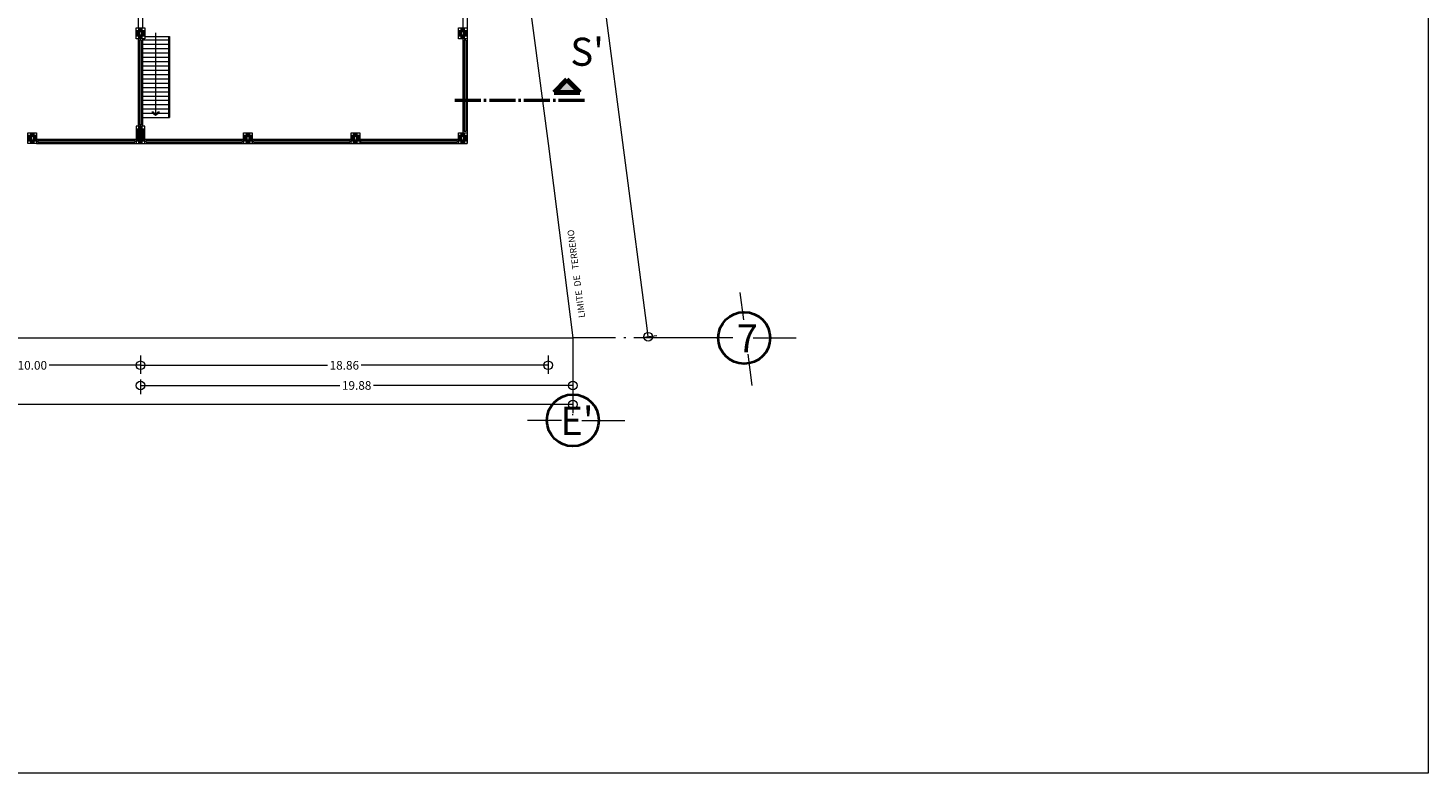
# Model space of a CAD drawing. Units: millimetres. Extents: x -1460 to -739, y 643 to 783.
# Drawn here: x -804 to -739, y 643 to 678 of the extents above; entities that cross this region are included whole.
import ezdxf

# ---------------------------------------------------------------- set-up
doc = ezdxf.new("R2010")
doc.units = ezdxf.units.MM
doc.linetypes.add('ACAD_ISO04W100', pattern=[30, 24, -3, 0, -3])
doc.layers.get('0').update_dxf_attribs({"lineweight": 0})
doc.layers.get('Defpoints').update_dxf_attribs({"lineweight": 5})
for name, color, linetype, lineweight in [('punto0.1', 1, 'Continuous', 9), ('punto0.2', 2, 'Continuous', 20), ('punto0.3', 3, 'Continuous', 20), ('punto0.4', 4, 'Continuous', 40), ('punto0.5', 5, 'Continuous', 50), ('punto0.6', 6, 'Continuous', 60), ('punto0.7', 7, 'Continuous', 70), ('punto1.0', 10, 'Continuous', 100), ('terreno', 161, 'Continuous', 9)]:
    doc.layers.add(name, color=color, linetype=linetype, lineweight=lineweight)
doc.styles.get("Standard").update_dxf_attribs({"font": 'ARIAL.TTF'})
doc.dimstyles.new('TWO', dxfattribs={"dimtxt": 0.35, "dimasz": 0.4, "dimexe": 0.4, "dimexo": 0.1, "dimgap": 0.0895, "dimtad": 0, "dimtih": 1, "dimtoh": 1, "dimzin": 1, "dimdsep": 46, "dimtxsty": 'Standard', "dimblk": 'ORIGIN', "dimcen": 0.04, "dimclrd": 1, "dimclre": 256, "dimclrt": 256, "dimadec": 0, "dimazin": 0, "dimtfac": 1, "dimtofl": 0, "dimtmove": 0, "dimatfit": 3, "dimldrblk": 'ORIGIN', "dimfxl": 0, "dimfrac": 2, "dimtolj": 1, "dimlwd": 9, "dimlwe": 9, "dimarcsym": 0})

# ---------------------------------------------------------------- blocks, each defined once
blk = doc.blocks.new('_Origin')
at = {"layer": 'punto0.2', "color": 0, "lineweight": -2}
blk.add_line((0, 0), (-1, 0), dxfattribs=at)
blk.add_circle((0, 0), 0.5, dxfattribs=at)
blk = doc.blocks.new('*D197')
at = {"layer": 'Defpoints', "color": 0}
for p in [(-798.532, 661.565), (-778.532, 661.565), (-778.532, 661.182)]:
    blk.add_point(p, dxfattribs=at)
at = {"layer": 'punto0.5', "lineweight": 9}
for p, q in [((-798.532, 661.465), (-798.532, 660.782)), ((-778.532, 661.465), (-778.532, 660.782))]:
    blk.add_line(p, q, dxfattribs=at)
at = {"layer": 'punto0.5', "color": 1, "lineweight": 9}
for p, q in [((-798.132, 661.182), (-789.317, 661.182)), ((-778.932, 661.182), (-787.747, 661.182))]:
    blk.add_line(p, q, dxfattribs=at)
at = {"layer": 'punto0.5', "color": 1, "lineweight": 9, "xscale": 0.4, "yscale": 0.4, "zscale": 0.4, "rotation": 180}
blk.add_blockref('_Origin', (-798.532, 661.182), dxfattribs=at)
at = {"layer": 'punto0.5', "color": 1, "lineweight": 9, "xscale": 0.4, "yscale": 0.4, "zscale": 0.4}
blk.add_blockref('_Origin', (-778.532, 661.182), dxfattribs=at)
at = {"layer": 'punto0.5', "insert": (-788.532, 661.182), "char_height": 0.4, "attachment_point": 5}
blk.add_mtext('\\A1;19.88', dxfattribs=at)
blk = doc.blocks.new('*D196')
at = {"layer": 'Defpoints', "color": 0}
for p in [(-798.532, 662.674), (-779.671, 662.674), (-779.671, 662.114)]:
    blk.add_point(p, dxfattribs=at)
at = {"layer": 'punto0.5', "lineweight": 9}
for p, q in [((-798.532, 662.574), (-798.532, 661.714)), ((-779.671, 662.574), (-779.671, 661.714))]:
    blk.add_line(p, q, dxfattribs=at)
at = {"layer": 'punto0.5', "color": 1, "lineweight": 9}
for p, q in [((-798.132, 662.114), (-789.886, 662.114)), ((-780.071, 662.114), (-788.316, 662.114))]:
    blk.add_line(p, q, dxfattribs=at)
at = {"layer": 'punto0.5', "color": 1, "lineweight": 9, "xscale": 0.4, "yscale": 0.4, "zscale": 0.4, "rotation": 180}
blk.add_blockref('_Origin', (-798.532, 662.114), dxfattribs=at)
at = {"layer": 'punto0.5', "color": 1, "lineweight": 9, "xscale": 0.4, "yscale": 0.4, "zscale": 0.4}
blk.add_blockref('_Origin', (-779.671, 662.114), dxfattribs=at)
at = {"layer": 'punto0.5', "insert": (-789.101, 662.114), "char_height": 0.4, "attachment_point": 5}
blk.add_mtext('\\A1;18.86', dxfattribs=at)
blk = doc.blocks.new('*D186')
at = {"layer": 'Defpoints', "color": 0}
for p in [(-784.29, 730.64), (-775.474, 663.382), (-775.045, 663.438)]:
    blk.add_point(p, dxfattribs=at)
at = {"layer": 'punto0.5', "lineweight": 9}
for p, q in [((-784.191, 730.653), (-783.465, 730.748)), ((-775.375, 663.395), (-774.648, 663.49))]:
    blk.add_line(p, q, dxfattribs=at)
at = {"layer": 'punto0.5', "color": 1, "lineweight": 9}
for p, q in [((-783.809, 730.3), (-779.492, 697.361)), ((-775.097, 663.834), (-779.415, 696.773))]:
    blk.add_line(p, q, dxfattribs=at)
at = {"layer": 'punto0.5', "color": 1, "lineweight": 9, "xscale": 0.4, "yscale": 0.4, "zscale": 0.4}
for p, rotation in [((-783.861, 730.697), 97.46818786260164), ((-775.045, 663.438), 277.4681878626016)]:
    blk.add_blockref('_Origin', p, dxfattribs=dict(at, rotation=rotation))
at = {"layer": 'punto0.5', "insert": (-779.453, 697.067), "char_height": 0.4, "attachment_point": 5}
blk.add_mtext('\\A1;67.00', dxfattribs=at)
blk = doc.blocks.new('*D184')
at = {"layer": 'Defpoints', "color": 0}
for p in [(-898.532, 660.756), (-778.532, 660.756), (-778.532, 660.296)]:
    blk.add_point(p, dxfattribs=at)
at = {"layer": 'punto0.5', "lineweight": 9}
for p, q in [((-898.532, 660.656), (-898.532, 659.896)), ((-778.532, 660.656), (-778.532, 659.896))]:
    blk.add_line(p, q, dxfattribs=at)
at = {"layer": 'punto0.5', "color": 1, "lineweight": 9}
for p, q in [((-898.132, 660.296), (-839.472, 660.296)), ((-778.932, 660.296), (-837.592, 660.296))]:
    blk.add_line(p, q, dxfattribs=at)
at = {"layer": 'punto0.5', "color": 1, "lineweight": 9, "xscale": 0.4, "yscale": 0.4, "zscale": 0.4, "rotation": 180}
blk.add_blockref('_Origin', (-898.532, 660.296), dxfattribs=at)
at = {"layer": 'punto0.5', "color": 1, "lineweight": 9, "xscale": 0.4, "yscale": 0.4, "zscale": 0.4}
blk.add_blockref('_Origin', (-778.532, 660.296), dxfattribs=at)
at = {"layer": 'punto0.5', "insert": (-838.532, 660.296), "char_height": 0.4, "attachment_point": 5}
blk.add_mtext('\\A1;120.00', dxfattribs=at)
blk = doc.blocks.new('*D195')
at = {"layer": 'Defpoints', "color": 0}
for p in [(-808.532, 662.597), (-798.532, 662.597), (-798.532, 662.114)]:
    blk.add_point(p, dxfattribs=at)
at = {"layer": 'punto0.5', "lineweight": 9}
for p, q in [((-808.532, 662.497), (-808.532, 661.714)), ((-798.532, 662.497), (-798.532, 661.714))]:
    blk.add_line(p, q, dxfattribs=at)
at = {"layer": 'punto0.5', "color": 1, "lineweight": 9}
for p, q in [((-808.132, 662.114), (-804.316, 662.114)), ((-798.932, 662.114), (-802.748, 662.114))]:
    blk.add_line(p, q, dxfattribs=at)
at = {"layer": 'punto0.5', "color": 1, "lineweight": 9, "xscale": 0.4, "yscale": 0.4, "zscale": 0.4, "rotation": 180}
blk.add_blockref('_Origin', (-808.532, 662.114), dxfattribs=at)
at = {"layer": 'punto0.5', "color": 1, "lineweight": 9, "xscale": 0.4, "yscale": 0.4, "zscale": 0.4}
blk.add_blockref('_Origin', (-798.532, 662.114), dxfattribs=at)
at = {"layer": 'punto0.5', "insert": (-803.532, 662.114), "char_height": 0.4, "attachment_point": 5}
blk.add_mtext('\\A1;10.00', dxfattribs=at)

msp = doc.modelspace()

# ---------------------------------------------------------------- hatches: boundary and pattern name
at = {"layer": 'punto0.7'}
msp.add_hatch(color=256, dxfattribs=at).paths.add_polyline_path([(-778.803, 675.34), (-779.4, 674.744), (-778.205, 674.744)])

# ---------------------------------------------------------------- linework, layer by layer
for p, q in [((-738.98, 763.239), (-738.98, 643.239)), ((-738.98, 643.239), (-918.98, 643.239))]:
    msp.add_line(p, q)
at = {"layer": 'punto0.1'}
for p, q in [((-798.632, 682.232), (-798.632, 677.732)), ((-798.432, 682.232), (-798.432, 677.732)), ((-783.622, 682.232), (-783.622, 677.732)), ((-783.422, 682.232), (-783.422, 677.732)), ((-798.732, 677.732), (-798.332, 677.732)), ((-798.732, 677.232), (-798.732, 677.732)), ((-798.332, 677.732), (-798.332, 677.232)), ((-798.332, 677.332), (-797.182, 677.332)), ((-783.822, 677.732), (-783.422, 677.732)), ((-783.822, 677.232), (-783.822, 677.732)), ((-783.422, 677.732), (-783.422, 677.232)), ((-798.332, 677.232), (-798.732, 677.232)), ((-798.632, 677.232), (-798.632, 673.182)), ((-798.432, 677.232), (-798.432, 673.182)), ((-798.432, 677.182), (-797.232, 677.182)), ((-798.432, 676.982), (-797.232, 676.982)), ((-798.432, 676.782), (-797.232, 676.782)), ((-783.422, 677.232), (-783.822, 677.232)), ((-783.622, 677.232), (-783.622, 672.882)), ((-783.422, 677.232), (-783.422, 672.882)), ((-798.432, 676.582), (-797.232, 676.582)), ((-798.432, 676.382), (-797.232, 676.382)), ((-798.432, 676.182), (-797.232, 676.182)), ((-798.432, 675.982), (-797.232, 675.982)), ((-798.432, 675.782), (-797.232, 675.782)), ((-798.432, 675.582), (-797.232, 675.582)), ((-798.432, 675.382), (-797.232, 675.382)), ((-798.432, 675.182), (-797.232, 675.182)), ((-798.432, 674.982), (-797.232, 674.982)), ((-798.432, 674.782), (-797.232, 674.782)), ((-798.432, 674.582), (-797.232, 674.582)), ((-798.432, 674.382), (-797.232, 674.382)), ((-798.432, 674.182), (-797.232, 674.182)), ((-798.432, 673.982), (-797.232, 673.982)), ((-798.432, 673.782), (-797.232, 673.782)), ((-798.432, 673.582), (-797.182, 673.582)), ((-803.732, 672.882), (-803.332, 672.882)), ((-803.732, 672.382), (-803.732, 672.882)), ((-803.332, 672.882), (-803.332, 672.382)), ((-798.732, 673.182), (-798.732, 672.382)), ((-798.332, 673.182), (-798.732, 673.182)), ((-798.332, 672.382), (-798.332, 673.182)), ((-793.762, 672.882), (-793.362, 672.882)), ((-793.762, 672.382), (-793.762, 672.882)), ((-793.362, 672.882), (-793.362, 672.382)), ((-788.792, 672.882), (-788.392, 672.882)), ((-788.792, 672.382), (-788.792, 672.882)), ((-788.392, 672.882), (-788.392, 672.382)), ((-783.822, 672.882), (-783.422, 672.882)), ((-783.822, 672.382), (-783.822, 672.882)), ((-783.422, 672.882), (-783.422, 672.382)), ((-803.332, 672.382), (-803.732, 672.382)), ((-803.332, 672.582), (-798.732, 672.582)), ((-803.332, 672.382), (-783.422, 672.382)), ((-798.732, 672.382), (-798.332, 672.382)), ((-798.332, 672.582), (-793.762, 672.582)), ((-793.362, 672.382), (-793.762, 672.382)), ((-793.362, 672.582), (-788.792, 672.582)), ((-788.392, 672.382), (-788.792, 672.382)), ((-788.392, 672.582), (-783.822, 672.582)), ((-783.422, 672.382), (-783.822, 672.382)), ((-770.803, 665.49), (-770.642, 664.217)), ((-771.136, 663.382), (-772.706, 663.382)), ((-770.195, 663.382), (-768.199, 663.382)), ((-770.441, 662.63), (-770.258, 661.184)), ((-778.532, 661.581), (-778.532, 660.28)), ((-778.532, 659.809), (-778.532, 659.854)), ((-779.062, 659.566), (-780.631, 659.566)), ((-778.12, 659.566), (-776.124, 659.566))]:
    msp.add_line(p, q, dxfattribs=at)
at = {"layer": 'punto0.1', "linetype": 'ACAD_ISO04W100', "ltscale": 0.125}
for p, q in [((-778.532, 663.382), (-778.532, 661.149)), ((-772.706, 663.382), (-778.532, 663.382))]:
    msp.add_line(p, q, dxfattribs=at)
at = {"layer": 'punto0.2'}
for p, q in [((-797.832, 677.507), (-797.832, 673.702)), ((-797.232, 677.332), (-797.232, 673.582)), ((-797.182, 677.332), (-797.182, 673.582)), ((-798.01, 673.837), (-797.832, 673.702)), ((-797.932, 673.837), (-798.01, 673.837)), ((-797.832, 673.702), (-797.932, 673.837)), ((-797.722, 673.837), (-797.832, 673.702)), ((-797.832, 673.702), (-797.644, 673.837)), ((-797.644, 673.837), (-797.722, 673.837))]:
    msp.add_line(p, q, dxfattribs=at)
at = {"layer": 'punto0.3'}
for p, q in [((-798.572, 677.172), (-798.572, 673.242)), ((-798.492, 677.172), (-798.572, 677.172)), ((-798.492, 677.172), (-798.492, 673.242)), ((-783.482, 677.172), (-783.562, 677.172)), ((-783.562, 677.172), (-783.562, 672.942)), ((-783.482, 677.172), (-783.482, 672.942)), ((-798.492, 673.242), (-798.572, 673.242)), ((-783.482, 672.942), (-783.562, 672.942)), ((-803.272, 672.522), (-798.792, 672.522)), ((-803.272, 672.522), (-803.272, 672.442)), ((-803.272, 672.442), (-798.792, 672.442)), ((-798.792, 672.522), (-798.792, 672.442)), ((-798.272, 672.442), (-798.272, 672.522)), ((-798.272, 672.522), (-793.822, 672.522)), ((-798.272, 672.442), (-793.822, 672.442)), ((-793.822, 672.522), (-793.822, 672.442)), ((-793.302, 672.522), (-788.852, 672.522)), ((-793.302, 672.442), (-793.302, 672.522)), ((-793.302, 672.442), (-788.852, 672.442)), ((-788.852, 672.522), (-788.852, 672.442)), ((-788.332, 672.522), (-783.882, 672.522)), ((-788.332, 672.442), (-788.332, 672.522)), ((-788.332, 672.442), (-783.882, 672.442)), ((-783.882, 672.522), (-783.882, 672.442))]:
    msp.add_line(p, q, dxfattribs=at)
at = {"layer": 'punto0.4'}
for centre in [(-770.607, 663.382), (-778.532, 659.566)]:
    msp.add_circle(centre, 1.2, dxfattribs=at)
at = {"layer": 'punto0.5', "linetype": 'ACAD_ISO04W100', "ltscale": 0.05}
msp.add_line((-783.992, 674.382), (-777.934, 674.382), dxfattribs=at)
at = {"layer": 'punto0.6'}
for p, q in [((-798.632, 677.332), (-798.632, 677.632)), ((-798.632, 677.632), (-798.432, 677.632)), ((-798.432, 677.332), (-798.632, 677.332)), ((-798.432, 677.632), (-798.432, 677.332)), ((-783.722, 677.332), (-783.722, 677.632)), ((-783.722, 677.632), (-783.522, 677.632)), ((-783.522, 677.332), (-783.722, 677.332)), ((-783.522, 677.632), (-783.522, 677.332)), ((-803.632, 672.482), (-803.632, 672.782)), ((-803.632, 672.782), (-803.432, 672.782)), ((-803.432, 672.782), (-803.432, 672.482)), ((-798.432, 673.082), (-798.632, 673.082)), ((-798.632, 673.082), (-798.632, 672.482)), ((-798.432, 672.482), (-798.432, 673.082)), ((-793.662, 672.482), (-793.662, 672.782)), ((-793.662, 672.782), (-793.462, 672.782)), ((-793.462, 672.782), (-793.462, 672.482)), ((-788.692, 672.482), (-788.692, 672.782)), ((-788.692, 672.782), (-788.492, 672.782)), ((-788.492, 672.782), (-788.492, 672.482)), ((-783.722, 672.482), (-783.722, 672.782)), ((-783.722, 672.782), (-783.522, 672.782)), ((-783.522, 672.782), (-783.522, 672.482)), ((-803.432, 672.482), (-803.632, 672.482)), ((-798.632, 672.482), (-798.432, 672.482)), ((-793.462, 672.482), (-793.662, 672.482)), ((-788.492, 672.482), (-788.692, 672.482)), ((-783.522, 672.482), (-783.722, 672.482))]:
    msp.add_line(p, q, dxfattribs=at)
at = {"layer": 'punto0.7'}
for p, q in [((-778.803, 675.34), (-779.4, 674.744)), ((-779.4, 674.744), (-778.205, 674.744)), ((-778.205, 674.744), (-778.803, 675.34))]:
    msp.add_line(p, q, dxfattribs=at)
at = {"layer": 'terreno'}
for p, q in [((-782.254, 691.982), (-779.671, 672.382)), ((-779.671, 672.382), (-778.532, 663.382)), ((-898.532, 663.382), (-778.532, 663.382))]:
    msp.add_line(p, q, dxfattribs=at)

# ---------------------------------------------------------------- texts
at = {"layer": 'punto0.3', "insert": (-778.257, 664.296), "char_height": 0.3, "width": 4.8834, "attachment_point": 1, "rotation": 97.44435}
msp.add_mtext('LIMITE  DE   TERRENO', dxfattribs=at)
at = {"layer": 'punto1.0', "char_height": 1.3, "width": 0.1937, "attachment_point": 1}
for s, insert in [("S'", (-778.649, 677.281)), ('7', (-770.955, 664.009)), ("E'", (-779.111, 660.193))]:
    msp.add_mtext(s, dxfattribs=dict(at, insert=insert))

# ---------------------------------------------------------------- dimensions: what is measured, and where the dimension line sits
at = {"layer": 'punto0.5'}
for p1, p2, distance, text, picture, middle in [((-784.29, 730.64), (-775.474, 663.382), 0.433, '67.00', '*D186', (-779.453, 697.067)), ((-798.532, 661.565), (-778.532, 661.565), -0.384, '19.88', '*D197', (-788.532, 661.182))]:
    dim = msp.add_aligned_dim(p1=p1, p2=p2, distance=distance, text=text, dimstyle='TWO', override={"dimtxt": 0.4}, dxfattribs=at)
    dim.commit()
    dim.dimension.update_dxf_attribs({"geometry": picture, "text_midpoint": middle})
for p1, p2, distance, picture, middle in [((-808.532, 662.597), (-798.532, 662.597), -0.483, '*D195', (-803.532, 662.114)), ((-798.532, 662.674), (-779.671, 662.674), -0.56, '*D196', (-789.101, 662.114)), ((-898.532, 660.756), (-778.532, 660.756), -0.46, '*D184', (-838.532, 660.296))]:
    dim = msp.add_aligned_dim(p1=p1, p2=p2, distance=distance, dimstyle='TWO', override={"dimtxt": 0.4}, dxfattribs=at)
    dim.commit()
    dim.dimension.update_dxf_attribs({"geometry": picture, "text_midpoint": middle})

doc.saveas('drawing.dxf')
